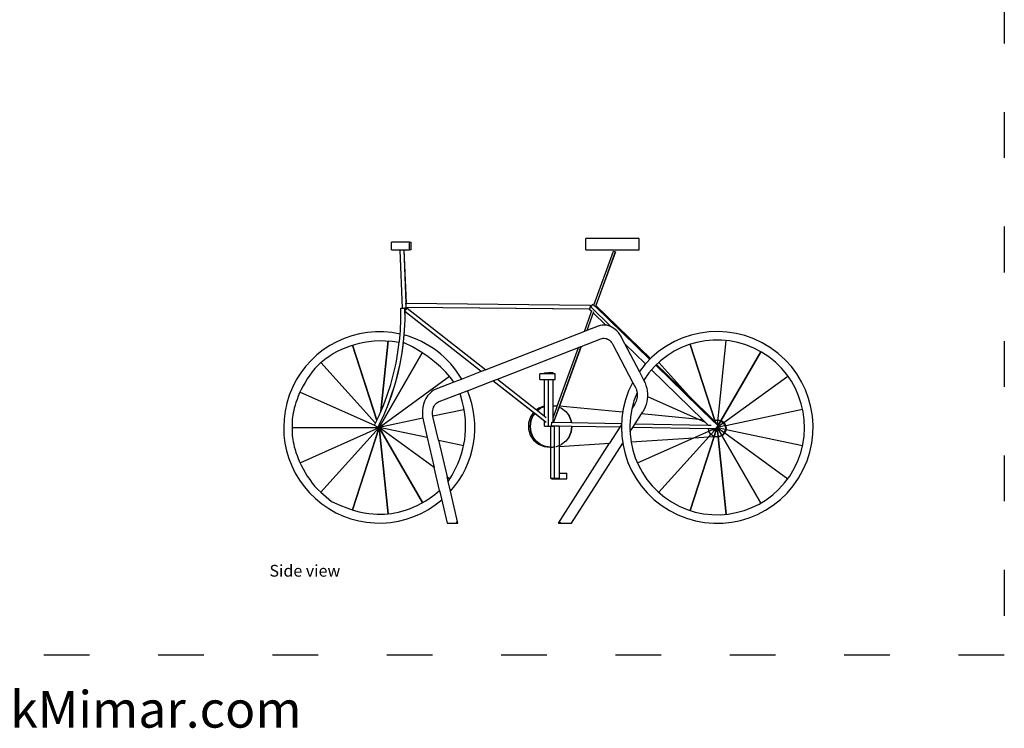
# Model space of a CAD drawing. Units: inches. Extents: x 596 to 1275, y 33 to 510.
# Drawn here: x 1016 to 1275, y 33 to 219 of the extents above; entities that cross this region are included whole.
import ezdxf

# ---------------------------------------------------------------- set-up
doc = ezdxf.new("R2010")
doc.units = ezdxf.units.IN
doc.header["$MEASUREMENT"] = 0
doc.linetypes.add('ACAD_ISO03W100', pattern=[30, 12, -18])
doc.layers.add('Edges', color=7, linetype='Continuous')
doc.layers.add('PislikMimar.com', color=7, linetype='Continuous')
doc.styles.get("Standard").update_dxf_attribs({"font": 'verdana.ttf'})

msp = doc.modelspace()

# ---------------------------------------------------------------- linework, layer by layer
at = {"color": 4, "linetype": 'ACAD_ISO03W100'}
msp.add_lwpolyline([(596.36, 404.67), (1274.67, 404.67), (1274.67, 52.31), (596.36, 52.31)], close=True, dxfattribs=at)
at = {"layer": 'Edges'}
for p, q in [((1113.86, 158.57), (1113.86, 160.57)), ((1118.63, 160.57), (1113.86, 160.57)), ((1118.63, 160.57), (1119.02, 160.57)), ((1118.63, 158.57), (1118.63, 160.57)), ((1119.02, 158.57), (1119.02, 160.57)), ((1164.89, 158.57), (1164.89, 161.57)), ((1178.9, 161.57), (1164.89, 161.57)), ((1178.9, 158.57), (1178.9, 161.57)), ((1113.86, 158.57), (1118.63, 158.57)), ((1116.16, 158.52), (1117.16, 158.56)), ((1116.74, 143.25), (1116.16, 158.52)), ((1117.16, 158.56), (1117.17, 158.56)), ((1117.16, 158.56), (1117.69, 144.56)), ((1117.17, 158.56), (1117.7, 144.56)), ((1119.02, 158.57), (1118.63, 158.57)), ((1164.89, 158.57), (1178.9, 158.57)), ((1167.02, 144.11), (1172.14, 158.24)), ((1172.61, 158.07), (1167.41, 143.73)), ((1172.63, 158.07), (1167.52, 144)), ((1172.14, 158.24), (1172.61, 158.07)), ((1172.14, 158.24), (1172.16, 158.24)), ((1172.16, 158.24), (1172.63, 158.07)), ((1172.61, 158.07), (1172.63, 158.07)), ((1116.35, 140.35), (1116.34, 143.25)), ((1116.34, 143.25), (1116.74, 143.25)), ((1116.74, 143.25), (1117.34, 143.26)), ((1117.35, 143.26), (1117.34, 143.26)), ((1117.34, 143.26), (1117.35, 140.33)), ((1117.35, 143.26), (1117.37, 143.26)), ((1117.35, 143.26), (1117.35, 142.47)), ((1117.35, 142.46), (1117.63, 142.83)), ((1117.35, 142.47), (1117.35, 142.46)), ((1137.45, 126.67), (1117.35, 142.44)), ((1117.35, 142.44), (1117.35, 142.42)), ((1117.35, 142.42), (1117.35, 140.33)), ((1117.38, 143.26), (1117.37, 143.26)), ((1117.37, 143.26), (1117.37, 142.5)), ((1117.37, 142.5), (1117.38, 142.51)), ((1117.37, 142.41), (1117.37, 140.33)), ((1117.38, 142.4), (1117.37, 142.41)), ((1117.63, 143.27), (1117.38, 143.26)), ((1117.38, 143.26), (1117.38, 142.51)), ((1117.38, 142.51), (1117.63, 142.83)), ((1117.38, 142.4), (1117.38, 140.33)), ((1137.43, 126.66), (1117.38, 142.4)), ((1117.63, 142.83), (1117.63, 143.27)), ((1117.64, 143.27), (1117.63, 143.27)), ((1117.63, 142.83), (1117.64, 142.84)), ((1117.63, 142.83), (1117.63, 142.83)), ((1117.64, 142.84), (1117.99, 143.29)), ((1117.64, 142.84), (1117.97, 143.28)), ((1117.64, 142.84), (1117.64, 143.27)), ((1117.74, 143.27), (1117.64, 143.27)), ((1117.64, 142.84), (1117.64, 142.84)), ((1117.69, 144.33), (1117.69, 144.56)), ((1117.69, 144.56), (1117.7, 144.56)), ((1117.7, 144.56), (1165.98, 144.11)), ((1117.73, 143.5), (1117.7, 144.33)), ((1166, 143.05), (1117.73, 143.5)), ((1117.73, 143.5), (1117.74, 143.27)), ((1117.74, 143.27), (1117.75, 143.27)), ((1117.75, 143.47), (1117.75, 143.48)), ((1165.79, 143.02), (1117.75, 143.47)), ((1117.75, 143.47), (1117.75, 143.27)), ((1117.99, 143.29), (1117.97, 143.28)), ((1117.99, 143.29), (1138.6, 127.11)), ((1164.49, 137.16), (1166.4, 142.43)), ((1166.9, 142.32), (1165.11, 137.4)), ((1165.79, 143.02), (1165.77, 143.04)), ((1166.4, 142.43), (1165.79, 143.02)), ((1165.85, 143.27), (1165.99, 143.43)), ((1165.98, 144.11), (1165.99, 143.43)), ((1165.99, 143.43), (1166.17, 143.63)), ((1165.99, 143.12), (1166, 143.05)), ((1165.99, 143.05), (1166, 143.05)), ((1166.17, 143.63), (1166.83, 144.3)), ((1171.54, 138.4), (1166.17, 143.63)), ((1166.4, 142.43), (1166.51, 142.71)), ((1166.83, 144.3), (1167.02, 144.11)), ((1167.02, 144.11), (1167.41, 143.73)), ((1167.41, 143.73), (1167.42, 143.72)), ((1167.52, 144), (1167.42, 143.72)), ((1167.42, 143.72), (1181.65, 129.87)), ((1167.52, 144), (1181.85, 130.06)), ((1116.22, 137.46), (1116.35, 140.35)), ((1117.35, 140.33), (1117.22, 137.4)), ((1117.35, 140.33), (1117.23, 137.4)), ((1117.37, 140.33), (1117.25, 137.4)), ((1117.38, 140.33), (1117.26, 137.4)), ((1166.81, 142.03), (1165.13, 137.41)), ((1166.81, 142.03), (1166.8, 142.04)), ((1170.12, 138.81), (1166.81, 142.03)), ((1116.13, 136.39), (1116.22, 137.46)), ((1117.22, 137.4), (1116.96, 134.47)), ((1117.23, 137.4), (1117.13, 136.24)), ((1117.25, 137.4), (1117.15, 136.24)), ((1117.26, 137.4), (1117.15, 136.24)), ((1164.49, 137.16), (1138.6, 127.11)), ((1165.11, 137.4), (1164.49, 137.16)), ((1165.13, 137.41), (1165.11, 137.4)), ((1168.07, 138.55), (1165.13, 137.41)), ((1168.63, 138.73), (1168.07, 138.55)), ((1169.2, 138.83), (1168.63, 138.73)), ((1169.78, 138.85), (1169.2, 138.83)), ((1170.12, 138.81), (1169.78, 138.85)), ((1170.35, 138.79), (1170.12, 138.81)), ((1170.92, 138.65), (1170.35, 138.79)), ((1171.47, 138.44), (1170.92, 138.65)), ((1171.54, 138.4), (1171.47, 138.44)), ((1172, 138.16), (1171.54, 138.4)), ((1172.51, 137.8), (1172, 138.16)), ((1172.98, 137.38), (1172.51, 137.8)), ((1173.42, 136.89), (1172.98, 137.38)), ((1111.1, 116.16), (1113.05, 134.69)), ((1111.1, 116.16), (1113.05, 134.69)), ((1113.06, 134.69), (1111.11, 116.17)), ((1115.59, 131.72), (1115.94, 134.39)), ((1115.94, 134.39), (1115.97, 134.58)), ((1115.97, 134.58), (1116.13, 136.38)), ((1116.13, 136.38), (1116.13, 136.39)), ((1116.96, 134.47), (1116.58, 131.56)), ((1116.97, 134.47), (1116.94, 134.25)), ((1117.13, 136.24), (1116.97, 134.47)), ((1117.13, 136.24), (1117.15, 136.24)), ((1117.13, 136.24), (1117.15, 136.24)), ((1117.13, 136.24), (1117.13, 136.24)), ((1117.15, 136.24), (1117.15, 136.24)), ((1163.61, 133.23), (1168.77, 135.23)), ((1168.77, 135.23), (1169.12, 135.34)), ((1169.12, 135.34), (1169.42, 135.39)), ((1169.42, 135.39), (1169.71, 135.4)), ((1169.71, 135.4), (1170, 135.37)), ((1170, 135.37), (1170.29, 135.3)), ((1170.29, 135.3), (1170.57, 135.2)), ((1170.57, 135.2), (1170.84, 135.05)), ((1170.84, 135.05), (1171.1, 134.87)), ((1171.1, 134.87), (1171.34, 134.65)), ((1171.34, 134.65), (1171.56, 134.41)), ((1171.56, 134.41), (1171.76, 134.13)), ((1173.81, 136.35), (1173.42, 136.89)), ((1174.02, 135.99), (1173.81, 136.35)), ((1174.16, 135.76), (1174.02, 135.99)), ((1175.1, 133.96), (1174.16, 135.76)), ((1199.39, 112.6), (1201.72, 134.79)), ((1110.07, 113.87), (1103.67, 133.57)), ((1103.67, 133.57), (1110.07, 113.88)), ((1116.94, 134.25), (1116.59, 131.56)), ((1116.96, 134.24), (1116.6, 131.56)), ((1116.97, 134.24), (1116.61, 131.56)), ((1116.96, 134.24), (1116.94, 134.25)), ((1116.97, 134.24), (1116.96, 134.24)), ((1117.18, 134.21), (1116.97, 134.24)), ((1141.66, 124.71), (1162.98, 132.98)), ((1163.59, 133.22), (1156.39, 113.37)), ((1157.4, 117.61), (1162.98, 132.98)), ((1163.61, 133.23), (1157.93, 117.56)), ((1162.98, 132.98), (1163.59, 133.22)), ((1163.59, 133.22), (1163.61, 133.23)), ((1171.76, 134.13), (1171.98, 133.76)), ((1171.98, 133.76), (1177.25, 123.71)), ((1179.02, 126.47), (1175.1, 133.96)), ((1180.53, 128.68), (1175.1, 133.96)), ((1198.74, 113.85), (1192.26, 133.79)), ((1192.26, 133.79), (1198.74, 113.86)), ((1200.31, 113.73), (1210.78, 131.85)), ((1210.78, 131.85), (1200.32, 113.72)), ((1110.67, 112.03), (1121.95, 131.57)), ((1121.96, 131.57), (1110.68, 112.03)), ((1115.08, 128.87), (1115.59, 131.72)), ((1116.58, 131.56), (1116.06, 128.67)), ((1116.59, 131.56), (1116.07, 128.67)), ((1116.6, 131.56), (1116.09, 128.67)), ((1116.61, 131.56), (1116.1, 128.67)), ((1095.35, 129.03), (1095.36, 129.03)), ((1095.36, 129.03), (1109.7, 113.1)), ((1109.7, 113.1), (1095.36, 129.03)), ((1114.45, 126.05), (1115.08, 128.87)), ((1116.06, 128.67), (1115.42, 125.81)), ((1116.07, 128.67), (1115.43, 125.81)), ((1116.09, 128.67), (1115.44, 125.81)), ((1116.1, 128.67), (1115.45, 125.81)), ((1137.43, 126.66), (1132.17, 124.62)), ((1137.45, 126.67), (1137.43, 126.66)), ((1138.6, 127.11), (1137.45, 126.67)), ((1195.57, 114.03), (1182.11, 127.13)), ((1183.24, 128.32), (1194.71, 117.16)), ((1183.44, 128.52), (1191.89, 120.29)), ((1191.89, 120.29), (1184.01, 129.05)), ((1110.68, 112.03), (1129.1, 125.42)), ((1113.69, 123.26), (1114.45, 126.05)), ((1115.42, 125.81), (1114.65, 122.98)), ((1115.43, 125.81), (1114.65, 122.98)), ((1115.44, 125.81), (1114.67, 122.98)), ((1115.45, 125.81), (1114.68, 122.98)), ((1132.16, 124.61), (1130.26, 123.88)), ((1132.17, 124.62), (1132.16, 124.61)), ((1133.79, 121.65), (1140.49, 124.25)), ((1140.49, 124.25), (1140.51, 124.26)), ((1151.14, 115.9), (1140.49, 124.25)), ((1140.51, 124.26), (1141.66, 124.71)), ((1154.45, 113.32), (1140.51, 124.26)), ((1141.66, 124.71), (1151.96, 116.62)), ((1152.81, 124.57), (1152.81, 126.07)), ((1154.03, 126.07), (1152.81, 126.07)), ((1152.81, 124.57), (1154.03, 124.57)), ((1154.03, 126.32), (1155.12, 126.32)), ((1154.03, 126.07), (1154.03, 126.32)), ((1155.12, 126.07), (1154.03, 126.07)), ((1154.03, 117.64), (1154.03, 124.57)), ((1154.03, 124.57), (1155.12, 124.57)), ((1155.12, 126.07), (1155.12, 126.32)), ((1156.29, 126.32), (1155.12, 126.32)), ((1156.29, 126.07), (1155.12, 126.07)), ((1155.12, 112.32), (1155.12, 124.57)), ((1155.12, 124.57), (1156.29, 124.57)), ((1156.29, 126.07), (1156.29, 126.32)), ((1156.8, 126.07), (1156.29, 126.07)), ((1156.29, 124.57), (1156.8, 124.57)), ((1156.29, 117.72), (1156.29, 124.57)), ((1156.86, 126.07), (1156.8, 126.07)), ((1156.8, 124.57), (1156.8, 126.07)), ((1156.8, 124.57), (1156.86, 124.57)), ((1156.86, 124.57), (1156.86, 126.07)), ((1180.09, 124.43), (1179.02, 126.47)), ((1180.1, 124.42), (1180.09, 124.43)), ((1180.13, 124.36), (1180.1, 124.42)), ((1180.13, 124.36), (1180.42, 123.72)), ((1201.07, 113.28), (1217.85, 125.48)), ((1112.8, 120.51), (1113.69, 123.26)), ((1114.65, 122.98), (1113.75, 120.18)), ((1114.65, 122.98), (1113.76, 120.18)), ((1114.67, 122.98), (1113.77, 120.18)), ((1114.68, 122.98), (1113.78, 120.18)), ((1124.95, 121.76), (1124.36, 121.36)), ((1125.56, 122.05), (1124.95, 121.76)), ((1130.26, 123.88), (1125.56, 122.05)), ((1131.91, 120.92), (1133.78, 121.65)), ((1133.78, 121.65), (1133.79, 121.65)), ((1177.25, 123.71), (1177.87, 122.51)), ((1177.87, 122.51), (1178.06, 122.11)), ((1178.06, 122.11), (1178.18, 121.78)), ((1178.18, 121.78), (1178.25, 121.5)), ((1178.25, 121.5), (1178.26, 121.47)), ((1178.26, 121.47), (1178.27, 121.43)), ((1178.27, 121.43), (1178.33, 121.06)), ((1180.42, 123.72), (1180.66, 123.05)), ((1180.66, 123.05), (1180.85, 122.35)), ((1180.85, 122.35), (1180.97, 121.63)), ((1180.97, 121.63), (1181.04, 120.9)), ((1089.9, 121.27), (1109.45, 112.57)), ((1111.8, 117.8), (1112.8, 120.51)), ((1113.75, 120.18), (1112.73, 117.43)), ((1113.76, 120.18), (1112.74, 117.43)), ((1113.77, 120.18), (1112.75, 117.43)), ((1113.78, 120.18), (1112.76, 117.43)), ((1122.58, 118.92), (1122.31, 118.14)), ((1122.93, 119.63), (1122.58, 118.92)), ((1123.35, 120.29), (1122.93, 119.63)), ((1123.83, 120.87), (1123.35, 120.29)), ((1124.36, 121.36), (1123.83, 120.87)), ((1126.42, 118.79), (1131.91, 120.92)), ((1178.07, 118.9), (1177.93, 118.58)), ((1178.19, 119.24), (1178.07, 118.9)), ((1178.28, 119.59), (1178.19, 119.24)), ((1178.34, 119.95), (1178.28, 119.59)), ((1178.33, 121.06), (1178.37, 120.69)), ((1178.37, 120.32), (1178.34, 119.95)), ((1178.37, 120.69), (1178.37, 120.32)), ((1180.98, 119.42), (1180.86, 118.7)), ((1181.04, 120.16), (1180.98, 119.42)), ((1181.04, 120.9), (1181.04, 120.17)), ((1181.04, 120.17), (1181.04, 120.16)), ((1181.04, 120.17), (1194.61, 114.12)), ((1191.93, 120.26), (1191.89, 120.29)), ((1194.71, 117.16), (1191.93, 120.26)), ((1191.93, 120.26), (1198.57, 113.79)), ((1111.11, 116.17), (1111.8, 117.8)), ((1112.73, 117.43), (1111.58, 114.73)), ((1112.74, 117.43), (1111.59, 114.73)), ((1112.75, 117.43), (1111.61, 114.73)), ((1112.76, 117.43), (1111.62, 114.73)), ((1122.01, 116.5), (1121.99, 115.65)), ((1122.12, 117.33), (1122.01, 116.5)), ((1122.31, 118.14), (1122.12, 117.33)), ((1124.67, 116.15), (1124.72, 116.55)), ((1124.72, 116.55), (1124.81, 116.92)), ((1124.75, 115.02), (1132.91, 116.75)), ((1124.81, 116.92), (1124.94, 117.29)), ((1124.94, 117.29), (1125.1, 117.62)), ((1125.1, 117.62), (1125.3, 117.93)), ((1125.3, 117.93), (1125.52, 118.2)), ((1125.52, 118.2), (1125.78, 118.43)), ((1125.78, 118.43), (1126.05, 118.61)), ((1126.05, 118.61), (1126.42, 118.79)), ((1152.59, 117.11), (1151.96, 116.62)), ((1151.96, 116.62), (1152.21, 116.43)), ((1152.21, 116.43), (1153.01, 117.04)), ((1153.01, 117.04), (1152.21, 116.43)), ((1152.21, 116.43), (1152.21, 116.43)), ((1152.21, 116.43), (1154.03, 115)), ((1154.03, 117.64), (1152.59, 117.11)), ((1154.03, 117.46), (1153.01, 117.04)), ((1153.01, 117.04), (1153.01, 117.04)), ((1154.03, 117.46), (1154.03, 117.64)), ((1154.03, 117.46), (1154.09, 117.49)), ((1154.03, 115), (1154.03, 117.46)), ((1157.4, 117.61), (1156.29, 117.72)), ((1156.29, 117.7), (1156.29, 117.72)), ((1156.29, 117.7), (1157.16, 117.59)), ((1156.29, 114.56), (1156.29, 117.7)), ((1156.29, 114.56), (1157.36, 117.5)), ((1157.84, 117.31), (1156.41, 113.37)), ((1157.36, 117.5), (1157.16, 117.59)), ((1157.16, 117.59), (1157.16, 117.59)), ((1157.36, 117.5), (1157.4, 117.61)), ((1157.83, 117.31), (1157.83, 117.31)), ((1157.83, 117.31), (1157.84, 117.31)), ((1157.93, 117.56), (1157.84, 117.31)), ((1157.84, 117.31), (1158.48, 117.04)), ((1157.93, 117.56), (1157.92, 117.56)), ((1174.53, 116.01), (1157.93, 117.56)), ((1158.48, 117.04), (1158.48, 117.04)), ((1158.48, 117.04), (1159.61, 116.17)), ((1177.71, 118.21), (1176.99, 117.08)), ((1177.93, 118.58), (1177.71, 118.21)), ((1180.16, 116.69), (1179.82, 116.09)), ((1180.45, 117.32), (1180.16, 116.69)), ((1180.69, 118), (1180.45, 117.32)), ((1180.86, 118.7), (1180.69, 118)), ((1194.71, 117.16), (1198.17, 113.79)), ((1201.62, 112.51), (1221.72, 116.78)), ((1109.7, 113.1), (1110.07, 113.87)), ((1110.07, 113.88), (1110.67, 115.14)), ((1110.07, 113.87), (1110.07, 113.88)), ((1111.58, 114.73), (1110.33, 112.09)), ((1110.67, 115.14), (1111.1, 116.16)), ((1122.11, 114.46), (1110.67, 112.02)), ((1111.61, 114.73), (1110.77, 112.97)), ((1111.62, 114.73), (1110.77, 112.94)), ((1111.59, 114.73), (1110.78, 113.01)), ((1111.1, 116.16), (1111.11, 116.17)), ((1121.99, 115.65), (1122.05, 114.81)), ((1122.05, 114.81), (1122.11, 114.46)), ((1122.11, 114.46), (1122.2, 113.98)), ((1122.2, 113.98), (1123.28, 109.34)), ((1124.66, 115.76), (1124.67, 116.15)), ((1124.69, 115.36), (1124.66, 115.76)), ((1124.75, 115.02), (1124.69, 115.36)), ((1124.78, 114.87), (1124.75, 115.02)), ((1126.22, 108.72), (1124.78, 114.87)), ((1150.34, 114.78), (1149.83, 113.22)), ((1150.46, 113.72), (1150.27, 112.3)), ((1150.27, 112.3), (1150.46, 113.72)), ((1151.14, 115.9), (1150.34, 114.78)), ((1151.01, 115.04), (1150.46, 113.72)), ((1150.46, 113.72), (1151, 115.04)), ((1151, 115.04), (1151.01, 115.04)), ((1151.47, 115.64), (1151.01, 115.04)), ((1151.14, 115.9), (1151.14, 115.9)), ((1151.14, 115.9), (1151.14, 115.9)), ((1151.47, 115.64), (1151.14, 115.9)), ((1151.47, 115.64), (1151.47, 115.65)), ((1154.03, 113.63), (1151.47, 115.64)), ((1151.47, 115.64), (1151.47, 115.64)), ((1154.03, 115), (1154.46, 114.66)), ((1156.29, 113.37), (1156.29, 114.56)), ((1159.61, 116.17), (1159.62, 116.17)), ((1159.62, 116.17), (1160.48, 115.04)), ((1160.48, 115.04), (1161.03, 113.72)), ((1160.49, 115.04), (1160.48, 115.04)), ((1161.03, 113.72), (1160.49, 115.04)), ((1161.03, 113.72), (1161.08, 113.29)), ((1161.09, 113.29), (1161.03, 113.72)), ((1177.84, 112.99), (1179.47, 115.54)), ((1179.47, 115.54), (1179.82, 116.09)), ((1194.61, 114.12), (1179.47, 115.54)), ((1194.61, 114.12), (1194.62, 114.12)), ((1195.57, 114.03), (1194.62, 114.12)), ((1194.62, 114.12), (1196.2, 113.42)), ((1196.2, 113.42), (1195.57, 114.03)), ((1198.49, 113.76), (1198.17, 113.79)), ((1198.17, 113.79), (1198.29, 113.68)), ((1198.49, 113.76), (1198.29, 113.68)), ((1198.29, 113.68), (1199.03, 112.95)), ((1198.57, 113.79), (1198.49, 113.76)), ((1198.61, 113.75), (1198.49, 113.76)), ((1198.71, 113.85), (1198.57, 113.79)), ((1198.57, 113.79), (1198.61, 113.75)), ((1198.61, 113.75), (1198.85, 113.52)), ((1198.78, 113.73), (1198.61, 113.75)), ((1198.74, 113.85), (1198.71, 113.85)), ((1199.28, 113.93), (1198.74, 113.86)), ((1198.74, 113.86), (1198.78, 113.73)), ((1198.78, 113.73), (1198.74, 113.85)), ((1199.08, 113.71), (1198.78, 113.73)), ((1198.85, 113.52), (1198.78, 113.73)), ((1198.78, 113.73), (1198.85, 113.51)), ((1199.69, 113.81), (1199.08, 113.71)), ((1199.85, 113.85), (1199.28, 113.93)), ((1200.07, 113.76), (1199.69, 113.81)), ((1199.71, 112.68), (1200.28, 113.67)), ((1200.29, 113.67), (1199.71, 112.68)), ((1199.85, 113.85), (1200.07, 113.76)), ((1200.07, 113.76), (1200.28, 113.67)), ((1200.12, 113.75), (1200.07, 113.76)), ((1200.07, 113.76), (1200.07, 113.76)), ((1200.31, 113.73), (1200.12, 113.75)), ((1200.28, 113.67), (1200.31, 113.73)), ((1200.32, 113.72), (1200.29, 113.67)), ((1200.29, 113.67), (1200.38, 113.63)), ((1200.31, 113.73), (1200.31, 113.73)), ((1200.88, 113.46), (1200.32, 113.72)), ((1087.79, 112.02), (1110.67, 112.02)), ((1089.9, 102.78), (1110.67, 112.02)), ((1095.36, 95.01), (1110.67, 112.02)), ((1110.67, 112.02), (1103.65, 90.42)), ((1103.66, 90.42), (1110.67, 112.01)), ((1109.42, 112.52), (1109.45, 112.57)), ((1110.33, 112.09), (1109.42, 112.52)), ((1109.45, 112.57), (1109.7, 113.1)), ((1109.7, 113.1), (1109.7, 113.1)), ((1110.33, 112.09), (1110.34, 112.09)), ((1110.37, 112.16), (1110.34, 112.09)), ((1110.35, 112.09), (1110.34, 112.09)), ((1110.34, 112.09), (1110.34, 112.09)), ((1110.38, 112.15), (1110.35, 112.09)), ((1110.35, 112.09), (1110.36, 112.09)), ((1110.39, 112.15), (1110.36, 112.09)), ((1110.43, 112.29), (1110.37, 112.16)), ((1110.37, 112.16), (1110.38, 112.15)), ((1110.44, 112.27), (1110.38, 112.15)), ((1110.38, 112.15), (1110.39, 112.15)), ((1110.45, 112.27), (1110.39, 112.15)), ((1110.39, 112.15), (1110.67, 112.03)), ((1110.52, 112.48), (1110.43, 112.29)), ((1110.43, 112.29), (1110.45, 112.28)), ((1110.45, 112.28), (1110.43, 112.29)), ((1110.43, 112.29), (1110.43, 112.29)), ((1110.53, 112.45), (1110.45, 112.28)), ((1110.53, 112.44), (1110.45, 112.27)), ((1110.45, 112.28), (1110.45, 112.27)), ((1110.45, 112.27), (1110.67, 112.03)), ((1110.77, 113), (1110.52, 112.48)), ((1110.52, 112.48), (1110.53, 112.46)), ((1110.53, 112.45), (1110.52, 112.48)), ((1110.52, 112.48), (1110.52, 112.48)), ((1110.77, 112.95), (1110.53, 112.46)), ((1110.53, 112.46), (1110.54, 112.45)), ((1110.53, 112.44), (1110.53, 112.45)), ((1110.67, 112.03), (1110.53, 112.44)), ((1110.76, 112.93), (1110.54, 112.45)), ((1110.54, 112.45), (1110.67, 112.03)), ((1110.67, 112.02), (1110.77, 113)), ((1110.77, 112.94), (1110.67, 112.03)), ((1110.67, 112.03), (1110.76, 112.93)), ((1110.67, 112.02), (1110.67, 112.03)), ((1110.67, 112.02), (1110.67, 112.03)), ((1110.67, 112.03), (1110.67, 112.03)), ((1110.67, 112.02), (1110.68, 112.03)), ((1110.67, 112.03), (1110.67, 112.03)), ((1110.67, 112.02), (1110.67, 112.02)), ((1113.05, 89.38), (1110.67, 112.02)), ((1123.28, 109.34), (1110.67, 112.02)), ((1110.67, 112.02), (1110.67, 112.02)), ((1110.67, 112.02), (1110.67, 112.02)), ((1110.67, 112.02), (1122.05, 92.31)), ((1110.67, 112.02), (1110.68, 112.02)), ((1110.67, 112.02), (1110.67, 112.01)), ((1110.67, 112.02), (1110.67, 112.02)), ((1110.67, 112.01), (1113.05, 89.38)), ((1110.68, 112.03), (1110.68, 112.03)), ((1122.05, 92.31), (1110.68, 112.02)), ((1125.11, 101.53), (1110.68, 112.02)), ((1110.68, 112.02), (1110.68, 112.02)), ((1110.76, 112.93), (1110.77, 112.95)), ((1110.78, 113.01), (1110.77, 112.97)), ((1110.78, 113.01), (1110.77, 113)), ((1110.77, 112.95), (1110.77, 113)), ((1110.77, 112.97), (1110.77, 112.94)), ((1149.83, 113.22), (1149.8, 111.59)), ((1149.8, 111.59), (1150.26, 110.02)), ((1150.46, 110.88), (1150.27, 112.3)), ((1150.27, 112.3), (1150.46, 110.88)), ((1154.03, 113.63), (1154.03, 113.64)), ((1154.03, 112.32), (1154.03, 113.63)), ((1154.03, 112.32), (1155.12, 112.32)), ((1155.12, 112.32), (1155.59, 112.32)), ((1155.59, 112.32), (1155.69, 112.32)), ((1155.59, 112.32), (1155.59, 106.85)), ((1155.97, 112.22), (1155.69, 112.32)), ((1155.69, 112.32), (1156.01, 112.32)), ((1155.91, 112.38), (1155.93, 113.38)), ((1156.29, 112.37), (1155.91, 112.38)), ((1155.93, 113.38), (1155.94, 113.38)), ((1155.94, 113.38), (1156.29, 113.37)), ((1156.01, 112.32), (1155.97, 112.22)), ((1155.97, 112.22), (1155.99, 112.22)), ((1156.01, 112.32), (1156.02, 112.32)), ((1156.02, 112.32), (1156.29, 112.32)), ((1156.29, 113.37), (1156.39, 113.37)), ((1156.29, 112.32), (1156.29, 112.37)), ((1161.21, 112.29), (1156.29, 112.37)), ((1156.68, 112.32), (1156.29, 112.32)), ((1156.39, 113.37), (1156.41, 113.37)), ((1156.41, 113.37), (1161.08, 113.29)), ((1156.68, 106.95), (1156.68, 112.32)), ((1157.85, 112.32), (1156.68, 112.32)), ((1157.85, 112.32), (1157.85, 107.3)), ((1161.21, 112.29), (1161.03, 110.88)), ((1161.03, 110.88), (1161.22, 112.29)), ((1161.08, 113.29), (1161.09, 113.29)), ((1161.09, 113.29), (1174.23, 113.05)), ((1161.22, 112.29), (1161.21, 112.29)), ((1173.79, 112.06), (1161.22, 112.29)), ((1173.79, 112.06), (1171.09, 107.85)), ((1174.22, 112.75), (1173.79, 112.06)), ((1176.46, 110.83), (1177.21, 112)), ((1177.21, 112), (1177.84, 112.99)), ((1197.08, 111.65), (1177.21, 112)), ((1177.84, 112.99), (1197, 112.65)), ((1196.2, 113.42), (1197, 112.65)), ((1197, 112.65), (1197.18, 112.64)), ((1197.15, 111.15), (1197.08, 111.65)), ((1198.04, 111.63), (1197.08, 111.65)), ((1197.18, 111.07), (1197.15, 111.15)), ((1197.18, 112.64), (1197.73, 112.63)), ((1197.18, 111.07), (1198.17, 111.51)), ((1197.69, 110.2), (1198.72, 111.34)), ((1198.17, 111.51), (1198.04, 111.63)), ((1198.77, 111.62), (1198.04, 111.63)), ((1198.45, 111.23), (1198.17, 111.51)), ((1198.8, 111.62), (1198.45, 111.23)), ((1198.63, 111.42), (1198.45, 111.23)), ((1199.2, 111.61), (1198.56, 109.65)), ((1198.57, 109.65), (1199.2, 111.61)), ((1198.83, 111.62), (1198.63, 111.42)), ((1198.71, 111.34), (1198.63, 111.42)), ((1198.96, 111.61), (1198.72, 111.34)), ((1198.82, 111.24), (1198.72, 111.34)), ((1198.92, 111.75), (1198.8, 111.62)), ((1198.83, 111.62), (1198.8, 111.62)), ((1199.18, 111.61), (1198.82, 111.24)), ((1198.96, 111.61), (1198.83, 111.62)), ((1199.03, 112.95), (1198.85, 113.52)), ((1198.85, 113.51), (1199.71, 112.68)), ((1198.85, 113.51), (1199.04, 112.95)), ((1199.53, 112.37), (1198.92, 111.75)), ((1198.96, 111.61), (1199.18, 111.61)), ((1199.03, 112.95), (1199.04, 112.95)), ((1199.04, 112.95), (1199.57, 112.43)), ((1199.2, 111.61), (1199.18, 111.61)), ((1199.25, 111.61), (1199.2, 111.61)), ((1199.2, 111.61), (1199.2, 111.61)), ((1199.26, 112.09), (1199.25, 111.61)), ((1199.26, 111.61), (1199.25, 111.61)), ((1199.33, 112.02), (1199.26, 111.81)), ((1199.33, 112.02), (1199.26, 111.95)), ((1199.26, 111.8), (1199.33, 112.01)), ((1199.27, 111.99), (1199.26, 111.95)), ((1199.26, 111.95), (1199.26, 111.81)), ((1199.26, 111.81), (1199.26, 111.8)), ((1199.26, 111.8), (1199.26, 111.69)), ((1199.28, 111.71), (1199.26, 111.69)), ((1199.26, 111.69), (1199.26, 111.61)), ((1199.28, 111.61), (1199.26, 111.61)), ((1199.27, 112.08), (1199.28, 112.09)), ((1199.27, 112.08), (1199.27, 112.05)), ((1199.27, 112.05), (1199.33, 112.03)), ((1199.27, 112.05), (1199.27, 112.02)), ((1199.27, 111.99), (1199.33, 112.02)), ((1199.33, 112.02), (1199.27, 112.02)), ((1199.27, 112.02), (1199.27, 111.99)), ((1199.28, 112.09), (1199.3, 112.12)), ((1199.28, 112.09), (1199.33, 112.03)), ((1199.28, 112.09), (1199.33, 112.05)), ((1199.33, 112.03), (1199.28, 112.09)), ((1199.28, 112.09), (1199.28, 112.09)), ((1199.29, 111.72), (1199.28, 111.71)), ((1199.28, 111.71), (1199.28, 111.61)), ((1199.29, 111.61), (1199.28, 111.61)), ((1199.36, 111.79), (1199.29, 111.72)), ((1199.29, 111.72), (1199.29, 111.61)), ((1199.33, 112.05), (1199.3, 112.12)), ((1199.3, 112.12), (1199.31, 112.12)), ((1199.31, 112.12), (1199.53, 112.37)), ((1199.31, 112.12), (1199.33, 112.04)), ((1199.33, 112.02), (1199.35, 112.17)), ((1199.33, 112.03), (1199.33, 112.05)), ((1199.33, 112.04), (1199.34, 112.03)), ((1199.33, 112.04), (1199.33, 112.03)), ((1199.33, 112.02), (1199.33, 112.03)), ((1199.33, 112.02), (1199.33, 112.03)), ((1199.33, 112.03), (1199.33, 112.03)), ((1199.33, 112.03), (1199.34, 112.03)), ((1199.34, 112.02), (1199.33, 112.02)), ((1199.33, 112.02), (1199.33, 112.02)), ((1199.33, 112.02), (1199.34, 112.02)), ((1199.33, 112.02), (1199.33, 112.02)), ((1199.33, 112.02), (1199.34, 112.02)), ((1199.33, 112.02), (1199.33, 112.01)), ((1199.33, 112.01), (1199.36, 111.79)), ((1199.93, 112.46), (1199.34, 112.03)), ((1199.54, 112.38), (1199.34, 112.03)), ((1199.34, 112.03), (1199.53, 112.37)), ((1199.65, 112.09), (1199.34, 112.03)), ((1199.34, 112.03), (1199.34, 112.03)), ((1199.34, 112.03), (1199.35, 112.02)), ((1199.34, 112.02), (1199.34, 112.03)), ((1199.34, 112.02), (1199.34, 112.03)), ((1199.34, 112.03), (1199.34, 112.03)), ((1199.34, 112.03), (1199.34, 112.02)), ((1199.43, 111.87), (1199.34, 112.02)), ((1199.36, 111.8), (1199.34, 112.02)), ((1199.34, 112.02), (1199.35, 112.02)), ((1199.34, 112.02), (1199.34, 112.02)), ((1199.34, 112.02), (1199.43, 111.86)), ((1199.34, 112.02), (1199.38, 111.99)), ((1199.34, 112.02), (1199.34, 112.02)), ((1199.35, 112.02), (1199.38, 111.99)), ((1199.35, 112.02), (1199.54, 111.98)), ((1199.43, 111.86), (1199.36, 111.8)), ((1199.58, 109.72), (1199.36, 111.8)), ((1199.36, 111.79), (1199.57, 109.72)), ((1199.38, 111.99), (1199.39, 111.98)), ((1199.39, 111.98), (1199.47, 111.91)), ((1199.39, 111.98), (1199.48, 111.92)), ((1199.47, 111.91), (1199.43, 111.87)), ((1200.54, 109.93), (1199.43, 111.87)), ((1199.43, 111.86), (1200.54, 109.93)), ((1199.47, 111.91), (1199.48, 111.92)), ((1199.48, 111.92), (1199.54, 111.98)), ((1199.48, 111.92), (1201.21, 110.66)), ((1199.54, 112.38), (1199.53, 112.37)), ((1199.58, 112.42), (1199.54, 112.38)), ((1199.54, 111.98), (1199.65, 112.09)), ((1199.54, 111.98), (1201.46, 111.57)), ((1199.57, 112.43), (1199.71, 112.68)), ((1199.71, 112.68), (1199.57, 112.43)), ((1199.57, 112.43), (1199.57, 112.43)), ((1199.57, 112.43), (1199.58, 112.42)), ((1201.34, 112.45), (1199.65, 112.09)), ((1199.65, 112.09), (1199.97, 112.43)), ((1199.71, 112.68), (1199.93, 112.46)), ((1200.92, 113.18), (1199.93, 112.46)), ((1199.94, 112.46), (1199.97, 112.43)), ((1200.38, 113.63), (1200.84, 113.28)), ((1200.84, 113.28), (1200.92, 113.18)), ((1201.07, 113.28), (1200.88, 113.46)), ((1201.07, 113.28), (1200.92, 113.18)), ((1200.92, 113.17), (1201.19, 112.82)), ((1201.34, 113.03), (1201.07, 113.28)), ((1201.19, 112.82), (1201.34, 112.45)), ((1201.41, 111.15), (1201.21, 110.66)), ((1201.21, 110.66), (1201.41, 111.15)), ((1201.62, 112.51), (1201.34, 113.03)), ((1201.62, 112.51), (1201.34, 112.45)), ((1201.34, 112.45), (1201.41, 112.29)), ((1201.41, 112.29), (1201.48, 111.72)), ((1201.46, 111.57), (1201.41, 111.15)), ((1201.44, 110.66), (1201.7, 111.23)), ((1201.48, 111.72), (1201.46, 111.57)), ((1201.46, 111.57), (1201.73, 111.51)), ((1201.64, 112.48), (1201.62, 112.51)), ((1201.77, 111.86), (1201.64, 112.48)), ((1201.7, 111.23), (1201.73, 111.51)), ((1201.73, 111.51), (1201.77, 111.86)), ((1201.73, 111.51), (1221.72, 107.27)), ((1123.28, 109.34), (1125.11, 101.53)), ((1126.22, 108.72), (1132.83, 107.31)), ((1126.22, 108.72), (1128.48, 99.09)), ((1150.26, 110.02), (1151.16, 108.65)), ((1151, 109.56), (1150.46, 110.88)), ((1150.46, 110.88), (1151.01, 109.56)), ((1151.01, 109.56), (1151, 109.56)), ((1151.87, 108.43), (1151.01, 109.56)), ((1151.16, 108.65), (1152.42, 107.61)), ((1160.48, 109.56), (1159.62, 108.43)), ((1161.03, 110.88), (1160.48, 109.56)), ((1160.48, 109.56), (1160.49, 109.56)), ((1160.49, 109.56), (1161.03, 110.88)), ((1176.74, 108.22), (1193.22, 109.3)), ((1178.41, 102.71), (1193.22, 109.3)), ((1184.02, 95.01), (1197.11, 109.56)), ((1198.56, 109.65), (1192.26, 90.26)), ((1192.26, 90.26), (1198.56, 109.65)), ((1193.22, 109.3), (1197.18, 111.07)), ((1193.22, 109.3), (1197.11, 109.56)), ((1193.22, 109.3), (1193.22, 109.3)), ((1197.11, 109.56), (1197.69, 110.2)), ((1197.12, 109.56), (1198.56, 109.65)), ((1197.37, 110.62), (1197.18, 111.07)), ((1197.69, 110.2), (1197.37, 110.62)), ((1197.72, 110.16), (1197.69, 110.2)), ((1198.18, 109.81), (1197.72, 110.16)), ((1198.56, 109.65), (1198.18, 109.81)), ((1198.71, 109.59), (1198.56, 109.65)), ((1198.56, 109.65), (1198.57, 109.65)), ((1198.57, 109.65), (1199.57, 109.72)), ((1199.28, 109.51), (1198.71, 109.59)), ((1199.59, 109.56), (1199.28, 109.51)), ((1199.57, 109.72), (1199.59, 109.56)), ((1199.58, 109.72), (1199.87, 109.74)), ((1199.6, 109.56), (1199.58, 109.72)), ((1199.59, 109.56), (1201.72, 89.26)), ((1199.85, 109.59), (1199.6, 109.56)), ((1201.73, 89.26), (1199.6, 109.56)), ((1200.38, 109.81), (1199.85, 109.59)), ((1199.87, 109.74), (1200.46, 109.87)), ((1200.46, 109.87), (1200.38, 109.81)), ((1200.54, 109.93), (1200.46, 109.87)), ((1200.46, 109.87), (1200.48, 109.87)), ((1200.46, 109.87), (1200.46, 109.87)), ((1200.48, 109.87), (1200.55, 109.92)), ((1200.84, 110.16), (1200.54, 109.93)), ((1200.54, 109.93), (1200.55, 109.92)), ((1200.55, 109.92), (1200.54, 109.93)), ((1200.55, 109.92), (1201.02, 110.19)), ((1200.55, 109.92), (1210.78, 92.2)), ((1210.78, 92.2), (1200.55, 109.92)), ((1201.19, 110.62), (1200.84, 110.16)), ((1201.02, 110.19), (1201.35, 110.56)), ((1201.21, 110.66), (1201.19, 110.62)), ((1201.21, 110.66), (1201.35, 110.56)), ((1201.35, 110.56), (1201.44, 110.66)), ((1201.35, 110.56), (1217.85, 98.57)), ((1151.88, 108.43), (1151.87, 108.43)), ((1153.01, 107.56), (1151.88, 108.43)), ((1152.42, 107.61), (1153.93, 106.98)), ((1154.33, 107.02), (1153.01, 107.56)), ((1153.01, 107.56), (1153.01, 107.56)), ((1153.93, 106.98), (1155.55, 106.83)), ((1154.33, 107.02), (1154.33, 107.02)), ((1155.59, 106.85), (1154.33, 107.02)), ((1155.55, 106.83), (1155.59, 106.84)), ((1155.66, 106.84), (1155.59, 106.85)), ((1155.59, 106.85), (1155.59, 106.84)), ((1155.59, 106.84), (1155.66, 106.84)), ((1155.59, 106.84), (1155.59, 98.72)), ((1155.66, 106.84), (1156, 106.86)), ((1155.74, 106.83), (1155.66, 106.84)), ((1155.66, 106.84), (1155.66, 106.84)), ((1155.74, 106.83), (1155.75, 106.83)), ((1155.75, 106.83), (1156, 106.86)), ((1156, 106.86), (1156.01, 106.86)), ((1156.01, 106.86), (1156.03, 106.86)), ((1156.03, 106.86), (1156.28, 106.9)), ((1156.03, 106.86), (1156.16, 106.87)), ((1156.28, 106.9), (1156.55, 106.93)), ((1156.68, 98.72), (1156.68, 106.95)), ((1157, 106.99), (1157.16, 107.02)), ((1157.16, 107.02), (1157.85, 107.3)), ((1157.68, 86.88), (1171.09, 107.85)), ((1157.85, 106.98), (1171.09, 107.85)), ((1157.85, 107.3), (1158.48, 107.56)), ((1157.85, 107.3), (1157.85, 106.98)), ((1157.85, 106.98), (1157.85, 100.07)), ((1159.61, 108.43), (1158.48, 107.56)), ((1158.48, 107.56), (1158.48, 107.56)), ((1159.61, 108.43), (1159.62, 108.43)), ((1161.14, 86.88), (1174.56, 107.86)), ((1126.53, 95.48), (1125.11, 101.53)), ((1128.77, 97.85), (1128.48, 99.09)), ((1128.48, 99.09), (1129.19, 98.57)), ((1129.19, 98.57), (1129.19, 98.57)), ((1155.59, 98.72), (1155.87, 98.72)), ((1155.87, 98.72), (1155.87, 98.57)), ((1155.87, 98.72), (1155.92, 98.72)), ((1155.87, 98.57), (1155.92, 98.57)), ((1155.92, 98.57), (1155.92, 98.72)), ((1155.92, 98.72), (1156.68, 98.72)), ((1155.92, 98.57), (1159.87, 98.57)), ((1156.68, 98.72), (1157.85, 98.72)), ((1157.85, 100.07), (1159.87, 100.07)), ((1157.85, 100.07), (1157.85, 98.72)), ((1159.87, 100.07), (1159.92, 100.07)), ((1159.87, 98.57), (1159.87, 100.07)), ((1159.92, 98.57), (1159.87, 98.57)), ((1159.92, 98.57), (1159.92, 100.07)), ((1129.36, 95.29), (1128.77, 97.85)), ((1095.35, 95.01), (1095.36, 95.01)), ((1095.36, 95.01), (1098.18, 92.57)), ((1126.53, 95.48), (1127.04, 93.28)), ((1127.04, 93.28), (1127.05, 93.27)), ((1127.05, 93.27), (1128.54, 86.88)), ((1129.37, 95.28), (1129.36, 95.29)), ((1131.34, 86.88), (1129.37, 95.28)), ((1110.68, 86.88), (1110.66, 86.88)), ((1128.54, 86.88), (1131.34, 86.88)), ((1131.34, 86.88), (1130.9, 87.22)), ((1157.68, 86.88), (1158.31, 87.22)), ((1157.68, 86.88), (1161.14, 86.88))]:
    msp.add_line(p, q, dxfattribs=at)
for points in [[(1095.36, 129.03), (1096.42, 129.9), (1097.51, 130.68), (1098.6, 131.36), (1099.71, 131.97), (1100.84, 132.51), (1101.98, 132.98), (1103.13, 133.4), (1104.29, 133.76), (1105.47, 134.09), (1106.69, 134.36), (1107.96, 134.57), (1109.31, 134.71), (1110.76, 134.77), (1112.33, 134.74), (1114.06, 134.62), (1115.94, 134.39)], [(1130.26, 123.88), (1129.33, 125.15), (1128.16, 126.5), (1126.77, 127.87), (1125.17, 129.25), (1123.39, 130.61), (1121.45, 131.91), (1119.37, 133.12), (1117.18, 134.21)], [(1095.35, 129.03), (1094.57, 128.29), (1093.81, 127.48), (1093.1, 126.62), (1092.43, 125.71), (1091.81, 124.78), (1091.23, 123.83), (1090.7, 122.89), (1090.23, 121.96), (1089.8, 121.06), (1089.43, 120.2), (1089.11, 119.37), (1088.83, 118.58), (1088.59, 117.82), (1088.39, 117.11), (1088.23, 116.44), (1088.1, 115.82), (1088, 115.24), (1087.92, 114.71), (1087.87, 114.2), (1087.83, 113.73), (1087.81, 113.28), (1087.8, 112.85), (1087.79, 112.44), (1087.79, 112.02), (1087.79, 111.61), (1087.8, 111.19), (1087.81, 110.76), (1087.83, 110.32), (1087.87, 109.84), (1087.92, 109.34), (1088, 108.81), (1088.1, 108.23), (1088.23, 107.61), (1088.39, 106.94), (1088.59, 106.22), (1088.83, 105.47), (1089.11, 104.68), (1089.43, 103.85), (1089.8, 102.98), (1090.23, 102.09), (1090.7, 101.16), (1091.23, 100.21), (1091.81, 99.27), (1092.43, 98.34), (1093.1, 97.43), (1093.81, 96.56), (1094.57, 95.75), (1095.35, 95.01)], [(1128.77, 97.85), (1129.77, 99.5), (1130.61, 101.04), (1131.3, 102.47), (1131.85, 103.83), (1132.29, 105.12), (1132.63, 106.37), (1132.89, 107.59), (1133.09, 108.8), (1133.24, 110.02), (1133.33, 111.27), (1133.35, 112.57), (1133.29, 113.97), (1133.13, 115.47), (1132.85, 117.12), (1132.45, 118.92), (1131.91, 120.92)], [(1098.18, 92.57), (1100.3, 91.65), (1102.19, 90.91), (1103.87, 90.35), (1105.38, 89.93), (1106.73, 89.64), (1107.96, 89.45), (1109.08, 89.34), (1110.12, 89.29), (1111.12, 89.28), (1112.07, 89.31), (1113, 89.37), (1113.9, 89.48), (1114.81, 89.63), (1115.71, 89.83), (1116.64, 90.07), (1117.59, 90.36), (1118.58, 90.7), (1119.6, 91.11), (1120.67, 91.58), (1121.77, 92.15), (1122.9, 92.8), (1124.08, 93.57), (1125.29, 94.46), (1126.53, 95.48)]]:
    msp.add_lwpolyline(points, dxfattribs=at)
for centre, radius, start, end in [((1110.69, 112.02), 25.08, 77.4442, 310.8757), ((1199.35, 112.02), 25.14, 151.9237, 144.3663), ((1110.69, 112.02), 25.08, 30.3198, 75.1327), ((1199.33, 112.03), 22.91, 156.5414, 147.1747), ((1110.69, 112.02), 25.08, 318.1494, 22.6288)]:
    msp.add_arc(centre, radius, start, end, dxfattribs=at)

# ---------------------------------------------------------------- texts
msp.add_text('Side view', height=3.081).set_placement((1081.88, 72.9))
at = {"layer": 'PislikMimar.com', "color": 3}
msp.add_text('Free Cad Blocks Download: www.PislikMimar.com', height=9.6, dxfattribs=at).set_placement((784.43, 33.32))

doc.saveas('drawing.dxf')
